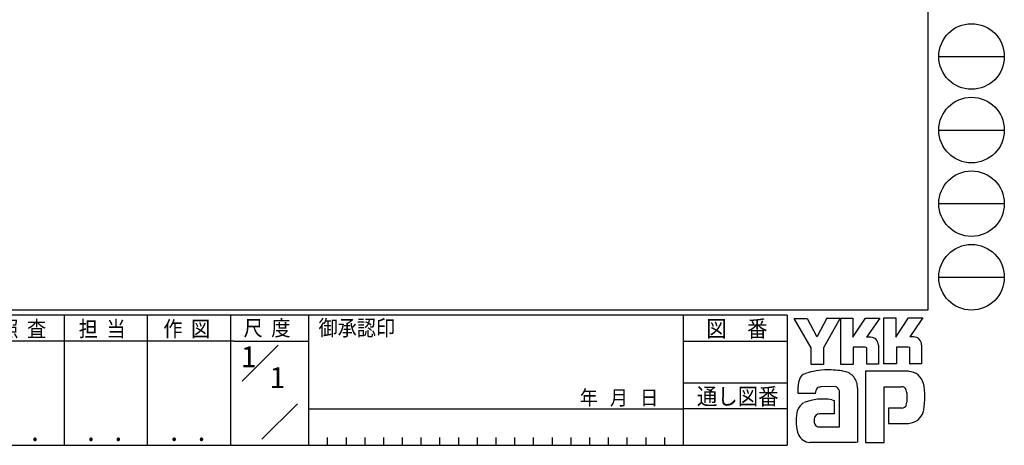
# Model space of a CAD drawing. Extents: x 0 to 1133, y 0 to 806.
# Drawn here: x 755 to 1133, y 0 to 164 of the extents above; entities that cross this region are included whole.
import ezdxf
from ezdxf.enums import TextEntityAlignment as Align

# ---------------------------------------------------------------- set-up
doc = ezdxf.new("R2010")
doc.units = 0
doc.layers.add('USER1', color=3, linetype='CONTINUOUS')
doc.layers.add('YKK_ZWAK', color=7, linetype='CONTINUOUS')
doc.styles.get("Standard").update_dxf_attribs({"font": 'ROMANS.SHX', "bigfont": 'EXTFONT.SHX'})
doc.styles.add('YKK_OSSTYLE1', font='romans.shx', dxfattribs={"width": 0.9, "bigfont": 'EXTFONT.SHX'})

# ---------------------------------------------------------------- blocks, each defined once
blk = doc.blocks.new('A201')
at = {"layer": 'YKK_ZWAK', "color": 254, "linetype": 'Continuous'}
for p, q in [((571, 410), (571, 35)), ((571, 35), (21, 35)), ((544, 34), (21, 34)), ((437, 34), (437, 9)), ((452, 34), (452, 9)), ((524, 34), (524, 9)), ((544, 34), (544, 9)), ((548.59, 27.71), (545.31, 33.35)), ((545.31, 33.35), (547.82, 33.35)), ((547.82, 33.35), (549.62, 29.99)), ((551.6, 33.43), (549.77, 29.88)), ((554.19, 33.43), (550.95, 27.7)), ((551.6, 33.43), (554.19, 33.43)), ((554.33, 24.55), (554.33, 33.41)), ((554.33, 33.41), (556.63, 33.41)), ((556.63, 29.77), (559.04, 33.45)), ((556.63, 33.41), (556.63, 29.77)), ((559.04, 33.45), (561.77, 33.45)), ((561.77, 33.45), (559.24, 29.78)), ((562.55, 24.63), (562.55, 33.49)), ((562.55, 33.49), (564.89, 33.49)), ((564.89, 29.78), (567.34, 33.49)), ((564.89, 33.49), (564.89, 29.78)), ((567.34, 33.49), (570.04, 33.49)), ((569.77, 33.02), (567.54, 29.84)), ((570.04, 33.49), (569.77, 33.02)), ((549.62, 29.99), (549.77, 29.88)), ((559.99, 29.78), (559.24, 29.78)), ((568.29, 29.84), (567.54, 29.84)), ((548.59, 24.53), (548.59, 27.71)), ((550.95, 27.7), (550.95, 24.53)), ((558.98, 27.87), (556.7, 27.87)), ((556.7, 27.87), (556.7, 24.55)), ((559.29, 27.75), (558.98, 27.87)), ((559.29, 24.61), (559.29, 27.75)), ((561.53, 28.24), (561.53, 24.61)), ((567.26, 27.89), (564.99, 27.89)), ((564.99, 27.89), (564.99, 24.63)), ((567.57, 27.77), (567.26, 27.89)), ((567.57, 24.65), (567.57, 27.77)), ((569.83, 28.24), (569.83, 24.65)), ((561.53, 24.61), (559.29, 24.61)), ((564.99, 24.63), (562.55, 24.63)), ((567.57, 24.68), (567.61, 24.65)), ((569.83, 24.65), (567.57, 24.65)), ((550.95, 24.53), (548.59, 24.53)), ((556.7, 24.55), (554.33, 24.55)), ((559.02, 23.22), (559.02, 9.57)), ((567.3, 23.22), (559.02, 23.22)), ((524, 21), (544, 21)), ((546.08, 18.95), (546.08, 20.33)), ((549.41, 18.95), (546.08, 18.95)), ((553.25, 20.28), (550.61, 20.23)), ((554.02, 12.52), (554.02, 19.47)), ((557.51, 20.01), (557.51, 9.59)), ((562.61, 9.57), (562.61, 20.24)), ((562.61, 20.24), (565.93, 20.24)), ((566.98, 19.17), (566.99, 17.29)), ((552.55, 17.73), (553.05, 17.62)), ((553.05, 17.62), (553.05, 15.05)), ((452, 16), (524, 16)), ((566.01, 16.15), (563.48, 16.15)), ((563.48, 16.15), (563.48, 13.2)), ((553.05, 15.05), (550.2, 15.05)), ((567.28, 13.2), (568.06, 13.37)), ((550, 12.52), (554.02, 12.52)), ((553.71, 12.52), (553.96, 12.52)), ((554.02, 12.52), (554.02, 12.52)), ((563.48, 13.2), (567.28, 13.2)), ((549.41, 9.53), (548.34, 9.53)), ((557.28, 9.55), (549.41, 9.53)), ((557.51, 9.59), (557.28, 9.55)), ((559.02, 9.57), (562.05, 9.57)), ((562.05, 9.57), (562.61, 9.57)), ((21, 9), (544, 9))]:
    blk.add_line(p, q, dxfattribs=at)
at = {"layer": 'YKK_ZWAK', "color": 8, "linetype": 'Continuous'}
for p, q in [((573.13, 83.72), (585.73, 83.72)), ((573.13, 69.58), (585.73, 69.58)), ((573.13, 55.44), (585.73, 55.44)), ((573.13, 41.3), (585.73, 41.3))]:
    blk.add_line(p, q, dxfattribs=at)
at = {"layer": 'YKK_ZWAK', "color": 131, "linetype": 'Continuous'}
for p, q in [((405, 34), (405, 9)), ((421, 34), (421, 9)), ((437.7, 29), (389, 29)), ((437.7, 29), (452, 29)), ((524, 29), (544, 29)), ((439.26, 21.33), (446.19, 28.25)), ((443.05, 10.18), (449.85, 16.98)), ((544, 16), (524, 16)), ((455.6, 10.5), (455.6, 9)), ((459.2, 10.5), (459.2, 9)), ((462.8, 10.5), (462.8, 9)), ((466.4, 10.5), (466.4, 9)), ((470, 10.5), (470, 9)), ((473.6, 10.5), (473.6, 9)), ((477.2, 10.5), (477.2, 9)), ((480.8, 10.5), (480.8, 9)), ((484.4, 10.5), (484.4, 9)), ((488, 10.5), (488, 9)), ((491.6, 10.5), (491.6, 9)), ((495.2, 10.5), (495.2, 9)), ((498.8, 10.5), (498.8, 9)), ((502.4, 10.5), (502.4, 9)), ((506, 10.5), (506, 9)), ((509.6, 10.5), (509.6, 9)), ((513.2, 10.5), (513.2, 9)), ((516.8, 10.5), (516.8, 9)), ((520.4, 10.5), (520.4, 9))]:
    blk.add_line(p, q, dxfattribs=at)
at = {"layer": 'YKK_ZWAK', "color": 8, "linetype": 'Continuous'}
for centre in [(579.43, 83.72), (579.43, 69.58), (579.43, 55.44), (579.43, 41.3)]:
    blk.add_circle(centre, 6.3, dxfattribs=at)
at = {"layer": 'YKK_ZWAK', "color": 254, "linetype": 'Continuous'}
for centre, radius, start, end in [((559.99, 28.24), 1.54, 0.0017, 89.996), ((568.29, 28.29), 1.54, 0.0017, 89.996), ((548, 21.1), 1.75, 109.0213, 161.5126), ((551.66, 10.86), 12.63, 89.8916, 109.3085), ((552.03, 8.67), 14.82, 78.7801, 91.4694), ((554.38, 20.07), 3.18, 40.6642, 80.3169), ((567.19, 20.11), 3.1, 14.4457, 87.0875), ((549.69, 20.31), 3.6, 158.4108, 179.7178), ((554.22, 20.08), 3.29, 358.7806, 38.7656), ((555.55, 18.15), 14.9, 350.9903, 10.6762), ((550.91, 18.99), 1.51, 138.4638, 181.7136), ((550.51, 19.02), 1.21, 85.5055, 126.7804), ((552.9, 19.18), 1.16, 14.7552, 72.4499), ((566.05, 19.37), 0.878, 16.4312, 96.9166), ((564.38, 18.85), 2.62, 4.9342, 17.0355), ((548.59, 14.77), 2.79, 121.8271, 169.0847), ((550.8, 8.39), 9.51, 79.381, 112.0583), ((564.36, 17.54), 2.64, 343.6902, 354.7536), ((553.61, 13.72), 7.92, 168.7637, 199.8008), ((566.01, 17.08), 0.933, 269.9547, 342.9014), ((567.24, 16.32), 3.07, 285.4429, 349.9045), ((550.84, 13.77), 1.69, 171.082, 216.7192), ((550.21, 14.01), 1.03, 90.3395, 178.0364), ((550.18, 13.6), 1.09, 230.9728, 260.7549), ((548.6, 12.25), 2.73, 207.3144, 263.5946)]:
    blk.add_arc(centre, radius, start, end, dxfattribs=at)
at = {"layer": 'YKK_ZWAK', "color": 131, "linetype": 'Continuous', "style": 'YKK_OSSTYLE1', "width": 0.9}
for s, height, p in [('照  査', 3, (392.56, 29.87)), ('担  当', 3, (407.82, 29.87)), ('作  図', 3, (424.09, 29.88)), ('尺  度', 3, (439.51, 30.04)), ('御承認印', 3, (453.91, 30.05)), ('図\u3000番', 3.2, (528.43, 29.81)), ('年   月   日', 2.828, (504.13, 16.74)), ('通し図番', 3.2, (526.63, 16.8)), (' ． ．', 3.5, (392.18, 9.75)), (' ． ．', 3.5, (408.18, 9.75)), (' ． ．', 3.5, (424.18, 9.75))]:
    blk.add_text(s, height=height, dxfattribs=at).set_placement(p)

msp = doc.modelspace()

# ---------------------------------------------------------------- block references
at = {"layer": 'YKK_ZWAK', "xscale": 2, "yscale": 2, "zscale": 2}
msp.add_blockref('A201', (-38, -18), dxfattribs=at)

# ---------------------------------------------------------------- texts
at = {"layer": 'USER1', "color": 3}
msp.add_text('1', height=8, dxfattribs=at).set_placement((840, 30))
msp.add_text('1', height=8, dxfattribs=at).set_placement((854, 26), align=Align.MIDDLE_CENTER)

doc.saveas('drawing.dxf')
